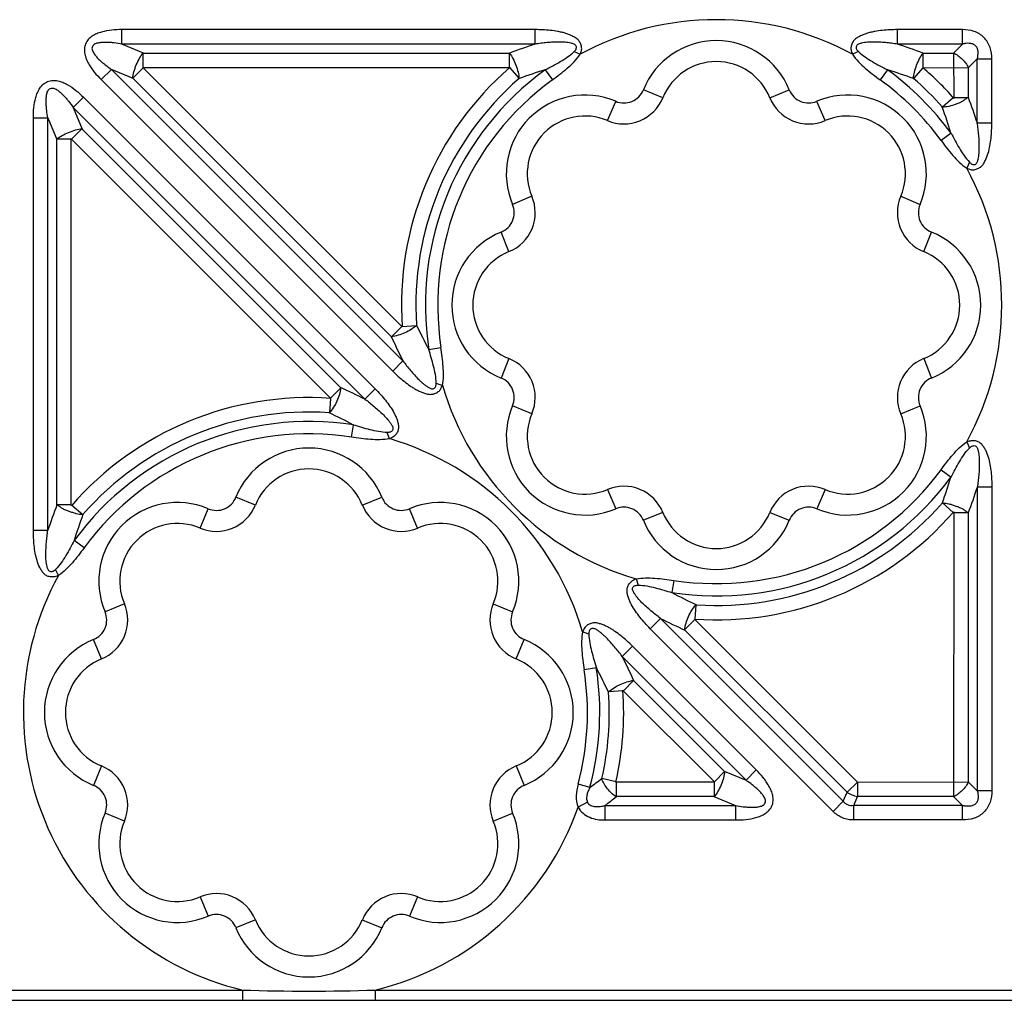
# Model space of a CAD drawing. Units: inches. Extents: x 0 to 34, y 0 to 22.
# Drawn here: x 10.8 to 12.3, y 15 to 16.5 of the extents above; entities that cross this region are included whole.
import ezdxf

# ---------------------------------------------------------------- set-up
doc = ezdxf.new("R2010")
doc.units = ezdxf.units.IN
doc.header["$LTSCALE"] = 1.87
doc.header["$MEASUREMENT"] = 0
doc.layers.add('FEATURES', color=7, linetype='CONTINUOUS')

msp = doc.modelspace()

# ---------------------------------------------------------------- linework, layer by layer
at = {"layer": 'FEATURES', "color": 7, "linetype": 'CONTINUOUS'}
for p, q in [((11.5926, 16.5163), (10.9623, 16.5163)), ((10.9623, 16.4942), (10.9623, 16.5163)), ((11.5926, 16.4942), (11.5926, 16.5163)), ((12.2445, 16.5163), (12.1453, 16.5163)), ((12.1453, 16.4942), (12.1453, 16.5163)), ((12.2445, 16.4942), (12.2445, 16.5163)), ((11.5926, 16.4942), (10.9623, 16.4942)), ((10.9954, 16.4805), (10.9623, 16.4942)), ((12.2445, 16.4942), (12.1453, 16.4942)), ((12.2445, 16.4942), (12.2308, 16.4805)), ((10.9948, 16.4584), (10.9948, 16.4805)), ((10.9954, 16.4805), (11.5536, 16.4805)), ((11.5536, 16.4584), (11.5536, 16.4805)), ((11.6521, 16.4829), (11.6612, 16.4787)), ((12.0858, 16.4829), (12.0767, 16.4787)), ((12.1843, 16.4805), (12.2308, 16.4805)), ((12.1843, 16.4584), (12.1843, 16.4805)), ((12.231, 16.4805), (12.2313, 16.4114)), ((12.2671, 16.4716), (12.2534, 16.4579)), ((12.2671, 16.4716), (12.2892, 16.4716)), ((12.2671, 16.374), (12.2671, 16.4716)), ((12.2892, 16.374), (12.2892, 16.4716)), ((10.9463, 16.4556), (10.9307, 16.44)), ((10.9794, 16.4419), (10.9463, 16.4556)), ((10.9463, 16.4556), (11.3909, 16.011)), ((10.9946, 16.4579), (10.979, 16.4423)), ((10.9941, 16.4584), (11.5537, 16.4584)), ((11.3896, 16.0629), (10.9941, 16.4584)), ((11.5536, 16.4584), (11.5681, 16.4418)), ((11.6078, 16.455), (11.6189, 16.4397)), ((12.1301, 16.455), (12.119, 16.4397)), ((12.1843, 16.4584), (12.1698, 16.4418)), ((12.184, 16.4584), (12.2534, 16.4581)), ((12.2534, 16.4579), (12.2534, 16.4128)), ((10.9307, 16.44), (11.3753, 15.9954)), ((11.3731, 16.0481), (10.9794, 16.4419)), ((11.7873, 16.4124), (11.7577, 16.4244)), ((11.9506, 16.4124), (11.9802, 16.4244)), ((10.9036, 16.4132), (10.8879, 16.3976)), ((10.9036, 16.4132), (11.3486, 15.9682)), ((11.703, 16.3775), (11.7155, 16.4069)), ((12.0349, 16.3775), (12.0224, 16.4069)), ((12.2304, 16.4124), (12.2138, 16.3979)), ((12.2313, 16.4128), (12.2534, 16.4128)), ((10.8879, 16.3976), (11.333, 15.9525)), ((10.8879, 16.3976), (10.9016, 16.3645)), ((10.8272, 16.3816), (10.8493, 16.3816)), ((10.8272, 15.7525), (10.8272, 16.3816)), ((10.8493, 16.3816), (10.863, 16.3485)), ((10.8493, 15.7525), (10.8493, 16.3816)), ((12.2671, 16.374), (12.2892, 16.374)), ((10.8856, 16.3493), (10.9013, 16.3649)), ((10.9016, 16.3645), (11.2958, 15.9704)), ((12.227, 16.3584), (12.2118, 16.3473)), ((10.8851, 16.349), (10.863, 16.349)), ((10.863, 15.7913), (10.863, 16.3485)), ((10.8851, 16.3498), (11.2811, 15.9538)), ((10.8851, 15.7901), (10.8851, 16.3498)), ((12.2553, 16.3141), (12.251, 16.305)), ((11.5876, 16.2621), (11.5581, 16.2495)), ((12.1503, 16.2621), (12.1798, 16.2495)), ((11.5526, 16.1777), (11.5406, 16.2073)), ((12.1853, 16.1777), (12.1973, 16.2073)), ((11.3892, 16.0633), (11.3736, 16.0477)), ((11.3897, 16.0636), (11.4118, 16.0651)), ((11.4303, 16.0284), (11.4489, 16.0313)), ((11.3909, 16.011), (11.3753, 15.9954)), ((11.5526, 16.0145), (11.5406, 15.9848)), ((12.1853, 16.0145), (12.1973, 15.9848)), ((11.2806, 15.9543), (11.2962, 15.9699)), ((11.3486, 15.9682), (11.333, 15.9525)), ((11.4416, 15.9771), (11.4511, 15.9736)), ((11.2803, 15.9538), (11.2788, 15.9317)), ((11.5876, 15.9301), (11.5581, 15.9426)), ((12.1503, 15.9301), (12.1798, 15.9426)), ((11.3127, 15.8945), (11.3155, 15.9131)), ((11.3704, 15.8922), (11.367, 15.9017)), ((12.251, 15.8872), (12.2553, 15.878)), ((12.2118, 15.8449), (12.227, 15.8337)), ((12.2892, 15.8182), (12.2671, 15.8182)), ((12.2671, 15.8182), (12.2671, 15.3552)), ((12.2892, 15.8182), (12.2892, 15.3552)), ((11.1658, 15.7909), (11.1362, 15.8029)), ((11.329, 15.7909), (11.3587, 15.8029)), ((11.703, 15.8147), (11.7155, 15.7852)), ((12.0349, 15.8147), (12.0224, 15.7852)), ((10.8851, 15.7913), (10.863, 15.7913)), ((10.886, 15.791), (10.9027, 15.7764)), ((12.2304, 15.7797), (12.2138, 15.7943)), ((11.0815, 15.7559), (11.094, 15.7854)), ((11.4134, 15.7559), (11.4009, 15.7854)), ((11.7873, 15.7797), (11.7577, 15.7678)), ((11.9506, 15.7797), (11.9802, 15.7678)), ((12.2313, 15.7806), (12.231, 15.3463)), ((12.2313, 15.7794), (12.2534, 15.7794)), ((12.2534, 15.7794), (12.2534, 15.3689)), ((10.8272, 15.7525), (10.8493, 15.7525)), ((10.9047, 15.7258), (10.8895, 15.737)), ((10.8655, 15.6835), (10.8612, 15.6927)), ((11.7465, 15.6782), (11.75, 15.6687)), ((11.8042, 15.676), (11.8013, 15.6574)), ((10.966, 15.6405), (10.9366, 15.628)), ((11.5288, 15.6405), (11.5583, 15.628)), ((11.8365, 15.6168), (11.838, 15.6389)), ((11.7683, 15.6024), (11.7839, 15.618)), ((12.0627, 15.3392), (11.7839, 15.618)), ((11.8362, 15.6163), (11.8206, 15.6007)), ((12.0842, 15.3684), (11.8357, 15.6168)), ((11.6746, 15.5941), (11.6651, 15.5975)), ((12.0471, 15.3236), (11.7683, 15.6024)), ((12.0684, 15.3529), (11.821, 15.6002)), ((10.9311, 15.5562), (10.9191, 15.5858)), ((11.5638, 15.5562), (11.5758, 15.5858)), ((11.7254, 15.5601), (11.741, 15.5757)), ((11.9299, 15.3868), (11.741, 15.5757)), ((11.9143, 15.3712), (11.7254, 15.5601)), ((11.686, 15.5427), (11.6674, 15.5398)), ((11.7272, 15.5077), (11.7428, 15.5233)), ((11.7432, 15.5229), (11.8812, 15.3849)), ((11.7267, 15.5075), (11.7046, 15.5059)), ((11.7266, 15.5083), (11.8665, 15.3684)), ((10.9311, 15.3929), (10.9191, 15.3633)), ((11.5638, 15.3929), (11.5758, 15.3633)), ((11.866, 15.3689), (11.8816, 15.3845)), ((11.8812, 15.3849), (11.9143, 15.3712)), ((11.9143, 15.3712), (11.9299, 15.3868)), ((11.6763, 15.3603), (11.6581, 15.3651)), ((11.716, 15.3687), (11.6944, 15.3736)), ((11.8665, 15.3684), (11.7159, 15.3684)), ((11.7163, 15.3684), (11.7163, 15.3463)), ((11.8658, 15.3684), (11.8658, 15.3463)), ((12.0841, 15.3684), (12.0684, 15.3528)), ((12.0842, 15.3684), (12.2534, 15.3687)), ((12.0843, 15.3684), (12.0843, 15.3463)), ((12.2534, 15.3689), (12.2671, 15.3552)), ((12.0627, 15.3392), (12.0684, 15.3529)), ((12.2892, 15.3552), (12.2671, 15.3552)), ((11.6723, 15.3378), (11.6581, 15.3299)), ((11.8652, 15.3463), (11.7166, 15.3463)), ((11.8652, 15.3463), (11.8983, 15.3326)), ((12.0471, 15.3236), (12.0627, 15.3392)), ((12.0787, 15.3326), (12.0844, 15.3463)), ((12.2308, 15.3463), (12.0844, 15.3463)), ((12.2308, 15.3463), (12.2445, 15.3326)), ((10.966, 15.3086), (10.9366, 15.3211)), ((11.5288, 15.3086), (11.5583, 15.3211)), ((11.6991, 15.3326), (11.8983, 15.3326)), ((11.6991, 15.3326), (11.6991, 15.3105)), ((11.8983, 15.3326), (11.8983, 15.3105)), ((12.2445, 15.3326), (12.0787, 15.3326)), ((12.0787, 15.3105), (12.0787, 15.3326)), ((12.2445, 15.3105), (12.2445, 15.3326)), ((11.6991, 15.3105), (11.8983, 15.3105)), ((12.2445, 15.3105), (12.0787, 15.3105)), ((11.0815, 15.1932), (11.094, 15.1637)), ((11.4134, 15.1932), (11.4009, 15.1637)), ((11.1658, 15.1582), (11.1362, 15.1462)), ((11.329, 15.1582), (11.3587, 15.1462)), ((10.4691, 15.051), (11.1464, 15.051)), ((11.1464, 15.051), (11.1464, 15.0354)), ((11.3485, 15.051), (13.2681, 15.051)), ((11.3485, 15.051), (11.3485, 15.0354)), ((3.3239, 15.0354), (15.2927, 15.0354))]:
    msp.add_line(p, q, dxfattribs=at)
for centre, radius, start, end in [((11.869, 16.0961), 0.4354, 61.4982, 118.5018), ((11.9066, 15.5375), 1.0069, 108.1659, 110.5187), ((11.869, 16.3795), 0.12, 21.9783, 158.0217), ((11.8337, 15.5444), 0.9996, 69.4727, 71.8427), ((11.869, 16.3795), 0.088, 21.9783, 158.0217), ((11.869, 16.0961), 0.4803, 131.0193, 183.9627), ((11.869, 16.0961), 0.4438, 126.0369, 188.7702), ((11.9006, 15.509), 0.9902, 107.1961, 109.6172), ((11.8395, 15.5156), 0.9833, 70.3742, 72.8124), ((11.869, 16.0961), 0.4438, 36.2316, 53.9631), ((11.869, 16.0961), 0.4583, 131.0287, 183.807), ((11.869, 16.0961), 0.425, 126.0369, 188.7702), ((11.869, 16.0961), 0.425, 36.2316, 53.9631), ((11.869, 16.0961), 0.4583, 41.1929, 48.9713), ((11.6686, 16.2965), 0.12, 66.9783, 203.0217), ((11.728, 16.4364), 0.032, 246.9783, 338.0217), ((12.0099, 16.4364), 0.032, 201.9783, 293.0217), ((12.0694, 16.2965), 0.12, 336.9783, 113.0217), ((11.728, 16.4364), 0.064, 246.9783, 338.0217), ((12.0099, 16.4364), 0.064, 201.9783, 293.0217), ((11.3092, 16.0578), 1.0088, 18.2626, 20.6007), ((11.2803, 16.0641), 0.9913, 17.2695, 19.6748), ((11.6686, 16.2965), 0.088, 66.9783, 203.0217), ((12.0694, 16.2965), 0.088, 336.9783, 113.0217), ((11.869, 16.0961), 0.4354, 331.3286, 28.6713), ((11.5287, 16.237), 0.064, 291.9783, 23.0217), ((12.2092, 16.237), 0.064, 156.9783, 248.0217), ((11.5287, 16.237), 0.032, 291.9783, 23.0217), ((12.2092, 16.237), 0.032, 156.9783, 248.0217), ((11.5855, 16.0961), 0.12, 111.9783, 248.0217), ((12.1524, 16.0961), 0.12, 291.9783, 68.0217), ((11.5855, 16.0961), 0.088, 111.9783, 248.0217), ((12.1524, 16.0961), 0.088, 291.9783, 68.0217), ((12.292, 16.4817), 0.9737, 205.2969, 207.7467), ((12.2903, 16.4643), 1.0072, 204.4029, 206.7454), ((11.5287, 15.9551), 0.064, 336.9783, 68.0217), ((12.2092, 15.9551), 0.064, 111.9783, 203.0217), ((11.5287, 15.9551), 0.032, 336.9783, 68.0217), ((12.2092, 15.9551), 0.032, 111.9783, 203.0217), ((10.8704, 15.0349), 1.0276, 63.2473, 65.5465), ((11.869, 16.0961), 0.4354, 196.3308, 253.6693), ((11.2474, 15.4746), 0.4803, 85.987, 138.9501), ((11.6686, 15.8957), 0.12, 156.9783, 293.0217), ((12.0694, 15.8957), 0.12, 246.9783, 23.0217), ((11.2474, 15.4746), 0.4583, 86.1447, 138.7976), ((10.854, 15.0357), 0.9914, 62.2517, 64.6612), ((11.6686, 15.8957), 0.088, 156.9783, 293.0217), ((12.0694, 15.8957), 0.088, 246.9783, 23.0217), ((11.2474, 15.4746), 0.4438, 81.1733, 143.7575), ((11.2474, 15.4746), 0.425, 81.1733, 143.7575), ((11.2474, 15.4746), 0.4354, 16.3993, 73.6008), ((11.2474, 15.758), 0.12, 21.9783, 158.0217), ((11.2474, 15.758), 0.088, 21.9783, 158.0217), ((11.869, 16.0961), 0.4438, 261.2298, 323.7684), ((11.869, 16.0961), 0.425, 261.2298, 323.7684), ((11.2868, 16.1259), 0.9845, 340.3168, 342.7389), ((11.728, 15.7558), 0.064, 21.9783, 113.0217), ((12.0099, 15.7558), 0.064, 66.9783, 158.0217), ((11.3162, 16.1318), 1.0014, 339.3906, 341.746), ((11.1065, 15.8148), 0.032, 246.9783, 338.0217), ((11.3884, 15.8148), 0.032, 201.9783, 293.0217), ((11.8003, 15.4387), 1.0014, 159.3859, 161.7406), ((11.047, 15.6749), 0.12, 66.9783, 203.0217), ((11.1065, 15.8148), 0.064, 246.9783, 338.0217), ((11.3884, 15.8148), 0.064, 201.9783, 293.0217), ((11.4478, 15.6749), 0.12, 336.9783, 113.0217), ((11.728, 15.7558), 0.032, 21.9783, 113.0217), ((11.869, 16.0961), 0.4583, 266.1938, 318.8071), ((12.0099, 15.7558), 0.032, 66.9783, 158.0217), ((11.8296, 15.4447), 0.9845, 160.3123, 162.7337), ((11.869, 15.8127), 0.088, 201.9783, 338.0217), ((11.869, 16.0961), 0.4803, 266.0314, 318.9599), ((11.047, 15.6749), 0.088, 66.9783, 203.0217), ((11.4478, 15.6749), 0.088, 336.9783, 113.0217), ((11.869, 15.8127), 0.12, 201.9783, 338.0217), ((11.2474, 15.4746), 0.4354, 151.3154, 256.5808), ((12.2625, 16.5351), 0.9915, 242.2788, 244.6848), ((10.9071, 15.6155), 0.064, 291.9783, 23.0217), ((11.5877, 15.6155), 0.064, 156.9783, 248.0217), ((10.9071, 15.6155), 0.032, 291.9783, 23.0217), ((11.5877, 15.6155), 0.032, 156.9783, 248.0217), ((12.2461, 16.536), 1.0278, 243.2753, 245.5711), ((10.964, 15.4746), 0.12, 111.9783, 248.0217), ((11.5308, 15.4746), 0.12, 291.9783, 68.0217), ((10.964, 15.4746), 0.088, 111.9783, 248.0217), ((11.5308, 15.4746), 0.088, 291.9783, 68.0217), ((10.8264, 15.1065), 1.007, 24.4275, 26.7734), ((11.2474, 15.4746), 0.425, 345.083, 8.8267), ((11.2474, 15.4746), 0.4438, 345.083, 8.8267), ((10.8246, 15.089), 0.9736, 25.3206, 27.7738), ((11.2474, 15.4746), 0.4583, 347.3066, 3.8562), ((11.2474, 15.4746), 0.4803, 347.227, 4.028), ((10.9071, 15.3336), 0.064, 336.9783, 68.0217), ((11.5877, 15.3336), 0.064, 111.9783, 203.0217), ((10.9989, 16.2868), 1.1477, 306.1705, 307.3023), ((10.9071, 15.3336), 0.032, 336.9783, 68.0217), ((11.5877, 15.3336), 0.032, 111.9783, 203.0217), ((10.9523, 16.302), 1.2237, 307.6082, 308.6467), ((11.047, 15.2742), 0.12, 156.9783, 293.0217), ((11.2474, 15.4746), 0.4354, 283.4192, 340.5991), ((11.4478, 15.2742), 0.12, 246.9783, 23.0217), ((11.047, 15.2742), 0.088, 156.9783, 293.0217), ((11.4478, 15.2742), 0.088, 246.9783, 23.0217), ((11.1065, 15.1343), 0.064, 21.9783, 113.0217), ((11.3884, 15.1343), 0.064, 66.9783, 158.0217), ((11.1065, 15.1343), 0.032, 21.9783, 113.0217), ((11.2474, 15.1911), 0.088, 201.9783, 338.0217), ((11.3884, 15.1343), 0.032, 66.9783, 158.0217), ((11.2474, 15.1911), 0.12, 201.9783, 338.0217), ((11.2474, 18.2096), 3.1602, 268.1677, 271.8323)]:
    msp.add_arc(centre, radius, start, end, dxfattribs=at)
for points, knots in [([(10.9623, 16.5163), (10.9571, 16.5163), (10.9466, 16.5159), (10.9337, 16.5136), (10.9238, 16.5102), (10.9168, 16.5066), (10.9107, 16.5015), (10.9064, 16.4947), (10.9047, 16.487), (10.9052, 16.479), (10.9077, 16.4715), (10.9112, 16.4645), (10.9154, 16.4578), (10.9217, 16.4495), (10.927, 16.4437), (10.9307, 16.44)], [0, 0, 0, 0, 0.124914, 0.249774, 0.312258, 0.374776, 0.437323, 0.499777, 0.562429, 0.625017, 0.687521, 0.750115, 0.812575, 0.875065, 1, 1, 1, 1]), ([(11.6612, 16.4787), (11.662, 16.4805), (11.6631, 16.4832), (11.6637, 16.487), (11.6634, 16.4909), (11.6619, 16.4955), (11.6588, 16.5005), (11.6542, 16.5042), (11.649, 16.5067), (11.6437, 16.509), (11.6383, 16.511), (11.6327, 16.5124), (11.6252, 16.5139), (11.6119, 16.5158), (11.6003, 16.5163), (11.5926, 16.5163)], [0, 0, 0, 0, 0.062862, 0.093948, 0.125077, 0.188276, 0.251162, 0.31312, 0.375973, 0.438546, 0.500763, 0.563192, 0.625699, 0.750463, 1, 1, 1, 1]), ([(12.1453, 16.5163), (12.1414, 16.5163), (12.1337, 16.5161), (12.1222, 16.5153), (12.1127, 16.5139), (12.1052, 16.5124), (12.0996, 16.511), (12.0942, 16.5091), (12.0889, 16.5067), (12.0837, 16.5042), (12.0791, 16.5005), (12.076, 16.4955), (12.0745, 16.4909), (12.0742, 16.487), (12.0748, 16.4832), (12.0759, 16.4805), (12.0767, 16.4787)], [0, 0, 0, 0, 0.124802, 0.24962, 0.374381, 0.436883, 0.49932, 0.561539, 0.624063, 0.686966, 0.74894, 0.811739, 0.874924, 0.906067, 0.937153, 1, 1, 1, 1]), ([(12.2892, 16.4716), (12.2892, 16.4775), (12.2881, 16.4866), (12.2831, 16.4975), (12.2775, 16.5046), (12.2704, 16.5101), (12.2595, 16.5151), (12.2504, 16.5163), (12.2445, 16.5163)], [0, 0, 0, 0, 0.24944, 0.374657, 0.499957, 0.625291, 0.750533, 1, 1, 1, 1]), ([(10.9623, 16.4942), (10.9584, 16.4949), (10.9526, 16.4958), (10.9448, 16.4966), (10.9389, 16.4969), (10.9329, 16.4969), (10.928, 16.4964), (10.9242, 16.4955), (10.9213, 16.4945), (10.9187, 16.493), (10.917, 16.4904), (10.9164, 16.4873), (10.9171, 16.4843), (10.9184, 16.4817), (10.9205, 16.4783), (10.9237, 16.4745), (10.9278, 16.4703), (10.9322, 16.4663), (10.9383, 16.4614), (10.9431, 16.4579), (10.9463, 16.4556)], [0, 0, 0, 0, 0.12444, 0.186689, 0.248948, 0.311322, 0.373636, 0.404822, 0.436547, 0.468232, 0.499706, 0.53173, 0.563163, 0.594987, 0.626445, 0.688662, 0.750997, 0.813324, 0.875561, 1, 1, 1, 1]), ([(11.6521, 16.4829), (11.6532, 16.484), (11.6555, 16.4862), (11.6559, 16.4906), (11.654, 16.4931), (11.6519, 16.4943), (11.6497, 16.4951), (11.6467, 16.4959), (11.643, 16.4966), (11.6369, 16.4972), (11.6292, 16.4974), (11.62, 16.4971), (11.6109, 16.4965), (11.6017, 16.4955), (11.5957, 16.4947), (11.5926, 16.4942)], [0, 0, 0, 0, 0.063009, 0.125658, 0.156367, 0.188484, 0.221142, 0.252631, 0.314406, 0.376822, 0.501753, 0.626376, 0.750999, 0.875529, 1, 1, 1, 1]), ([(12.1453, 16.4942), (12.1422, 16.4947), (12.1362, 16.4955), (12.127, 16.4965), (12.1179, 16.4971), (12.1087, 16.4974), (12.101, 16.4972), (12.0949, 16.4965), (12.0912, 16.4959), (12.0882, 16.4951), (12.086, 16.4943), (12.0839, 16.4931), (12.0819, 16.4906), (12.0824, 16.4862), (12.0847, 16.484), (12.0858, 16.4829)], [0, 0, 0, 0, 0.124486, 0.249032, 0.373669, 0.498313, 0.623237, 0.685708, 0.747537, 0.778906, 0.811415, 0.843668, 0.874375, 0.937035, 1, 1, 1, 1]), ([(12.2671, 16.4716), (12.2675, 16.4733), (12.2682, 16.4767), (12.2685, 16.4819), (12.2676, 16.4872), (12.2648, 16.4919), (12.2601, 16.4947), (12.2548, 16.4956), (12.2496, 16.4953), (12.2462, 16.4946), (12.2445, 16.4942)], [0, 0, 0, 0, 0.12343, 0.247657, 0.373373, 0.499758, 0.626676, 0.752177, 0.876588, 1, 1, 1, 1]), ([(10.9788, 16.4421), (10.9791, 16.4454), (10.9805, 16.4524), (10.984, 16.4626), (10.9888, 16.4723), (10.9927, 16.4782), (10.9948, 16.4808)], [0, 0, 0, 0, 0.235582, 0.5, 0.764418, 1, 1, 1, 1]), ([(11.5536, 16.4805), (11.5556, 16.4779), (11.5592, 16.4719), (11.5635, 16.4621), (11.5667, 16.4519), (11.5679, 16.445), (11.5681, 16.4418)], [0, 0, 0, 0, 0.234727, 0.499999, 0.765269, 1, 1, 1, 1]), ([(11.6078, 16.455), (11.6156, 16.459), (11.6272, 16.4651), (11.6421, 16.4744), (11.649, 16.4798), (11.6521, 16.4829)], [0, 0, 0, 0, 0.499384, 0.749654, 1, 1, 1, 1]), ([(11.6189, 16.4397), (11.6267, 16.4454), (11.6382, 16.4541), (11.6524, 16.4672), (11.6586, 16.4746), (11.6612, 16.4787)], [0, 0, 0, 0, 0.500111, 0.750149, 1, 1, 1, 1]), ([(12.0767, 16.4787), (12.0793, 16.4746), (12.0855, 16.4672), (12.0997, 16.4541), (12.1112, 16.4454), (12.119, 16.4397)], [0, 0, 0, 0, 0.249891, 0.499916, 1, 1, 1, 1]), ([(12.0858, 16.4829), (12.0889, 16.4798), (12.0959, 16.4744), (12.1107, 16.4651), (12.1223, 16.459), (12.1301, 16.455)], [0, 0, 0, 0, 0.250382, 0.500638, 1, 1, 1, 1]), ([(12.1698, 16.4418), (12.17, 16.445), (12.1712, 16.4519), (12.1744, 16.4621), (12.1787, 16.4719), (12.1823, 16.4779), (12.1843, 16.4805)], [0, 0, 0, 0, 0.234724, 0.499998, 0.76527, 1, 1, 1, 1]), ([(12.2313, 16.4114), (12.224, 16.4198), (12.2089, 16.4361), (12.1924, 16.4511), (12.184, 16.4584)], [0, 0, 0, 0, 0.50001, 1, 1, 1, 1]), ([(10.8272, 16.3816), (10.8272, 16.3868), (10.8277, 16.3972), (10.8299, 16.4102), (10.8333, 16.4201), (10.8369, 16.4271), (10.842, 16.4332), (10.8488, 16.4374), (10.8566, 16.4392), (10.8645, 16.4385), (10.872, 16.4361), (10.8814, 16.4315), (10.8922, 16.4239), (10.8999, 16.4169), (10.9036, 16.4132)], [0, 0, 0, 0, 0.124908, 0.24977, 0.31222, 0.37482, 0.437318, 0.500066, 0.562726, 0.625231, 0.687757, 0.750241, 0.87509, 1, 1, 1, 1]), ([(10.8493, 16.3816), (10.8486, 16.3854), (10.8477, 16.3913), (10.847, 16.3991), (10.8466, 16.405), (10.8467, 16.4109), (10.8473, 16.4168), (10.8486, 16.4226), (10.8528, 16.4277), (10.8594, 16.427), (10.8645, 16.4239), (10.8691, 16.4202), (10.8733, 16.416), (10.8772, 16.4116), (10.8822, 16.4055), (10.8857, 16.4008), (10.8879, 16.3976)], [0, 0, 0, 0, 0.124672, 0.18704, 0.249427, 0.311877, 0.374369, 0.437045, 0.500037, 0.563055, 0.625616, 0.688134, 0.750568, 0.81296, 0.875326, 1, 1, 1, 1]), ([(12.2534, 16.4128), (12.252, 16.4122), (12.2492, 16.4102), (12.245, 16.4071), (12.24, 16.4046), (12.2329, 16.402), (12.2243, 16.399), (12.2172, 16.398), (12.2138, 16.3979)], [0, 0, 0, 0, 0.10914, 0.235453, 0.366461, 0.500234, 0.764344, 1, 1, 1, 1]), ([(12.251, 16.305), (12.2528, 16.3042), (12.2555, 16.303), (12.2593, 16.3023), (12.2633, 16.3026), (12.268, 16.3041), (12.273, 16.3072), (12.2769, 16.3117), (12.2803, 16.3187), (12.284, 16.3277), (12.2865, 16.3392), (12.2887, 16.3545), (12.2892, 16.3662), (12.2892, 16.374)], [0, 0, 0, 0, 0.062898, 0.093984, 0.125091, 0.188303, 0.25123, 0.313189, 0.376022, 0.500775, 0.625665, 0.750448, 1, 1, 1, 1]), ([(12.2553, 16.3141), (12.2564, 16.313), (12.2586, 16.3107), (12.263, 16.3101), (12.2657, 16.3119), (12.2669, 16.314), (12.2678, 16.3162), (12.2687, 16.3192), (12.2693, 16.3231), (12.2698, 16.3277), (12.2701, 16.3323), (12.2702, 16.3385), (12.27, 16.3463), (12.2694, 16.3555), (12.2684, 16.3648), (12.2676, 16.3709), (12.2671, 16.374)], [0, 0, 0, 0, 0.063002, 0.125755, 0.156527, 0.188471, 0.221135, 0.252689, 0.314513, 0.37689, 0.439466, 0.50183, 0.626432, 0.751036, 0.875548, 1, 1, 1, 1]), ([(10.8628, 16.349), (10.8653, 16.3512), (10.8712, 16.3551), (10.8809, 16.3598), (10.8912, 16.3633), (10.8981, 16.3647), (10.9014, 16.365)], [0, 0, 0, 0, 0.235582, 0.5, 0.764418, 1, 1, 1, 1]), ([(12.227, 16.3584), (12.231, 16.3506), (12.2373, 16.339), (12.2467, 16.3242), (12.2521, 16.3172), (12.2553, 16.3141)], [0, 0, 0, 0, 0.499389, 0.749656, 1, 1, 1, 1]), ([(12.2118, 16.3473), (12.2175, 16.3395), (12.2263, 16.3279), (12.2394, 16.3138), (12.2469, 16.3075), (12.251, 16.305)], [0, 0, 0, 0, 0.500105, 0.75014, 1, 1, 1, 1]), ([(11.412, 16.0651), (11.4066, 16.0604), (11.3942, 16.0529), (11.3805, 16.0486), (11.3734, 16.0476)], [0, 0, 0, 0, 0.5, 1, 1, 1, 1]), ([(11.4416, 15.9771), (11.4417, 15.9815), (11.4406, 15.9903), (11.4367, 16.0074), (11.4329, 16.02), (11.4303, 16.0284)], [0, 0, 0, 0, 0.250376, 0.500631, 1, 1, 1, 1]), ([(11.4511, 15.9736), (11.4522, 15.9783), (11.453, 15.988), (11.4523, 16.0073), (11.4504, 16.0217), (11.4489, 16.0313)], [0, 0, 0, 0, 0.249896, 0.499918, 1, 1, 1, 1]), ([(11.3909, 16.011), (11.3928, 16.0085), (11.3965, 16.0036), (11.4024, 15.9964), (11.4085, 15.9894), (11.4138, 15.9837), (11.4183, 15.9794), (11.4217, 15.9763), (11.4254, 15.9735), (11.4285, 15.9712), (11.4313, 15.9697), (11.4335, 15.9688), (11.4358, 15.9682), (11.4382, 15.9686), (11.4401, 15.9702), (11.4416, 15.9731), (11.4416, 15.9755), (11.4416, 15.9771)], [0, 0, 0, 0, 0.124327, 0.248715, 0.373187, 0.49768, 0.559965, 0.622443, 0.684837, 0.746655, 0.777972, 0.81041, 0.842632, 0.87328, 0.90529, 0.93722, 1, 1, 1, 1]), ([(11.3753, 15.9954), (11.378, 15.9926), (11.3836, 15.9873), (11.3925, 15.9797), (11.4003, 15.9739), (11.4068, 15.9696), (11.4118, 15.9666), (11.4171, 15.9641), (11.4225, 15.962), (11.4281, 15.9602), (11.434, 15.9596), (11.4397, 15.961), (11.4441, 15.9633), (11.4471, 15.9659), (11.4493, 15.9691), (11.4504, 15.9718), (11.4511, 15.9736)], [0, 0, 0, 0, 0.124803, 0.249623, 0.374385, 0.436884, 0.499326, 0.56155, 0.624062, 0.686997, 0.748971, 0.811739, 0.874942, 0.906086, 0.937161, 1, 1, 1, 1]), ([(11.2964, 15.9701), (11.2953, 15.963), (11.291, 15.9492), (11.2835, 15.9369), (11.2788, 15.9315)], [0, 0, 0, 0, 0.5, 1, 1, 1, 1]), ([(11.3486, 15.9682), (11.3513, 15.9654), (11.3567, 15.9598), (11.3643, 15.9509), (11.3713, 15.9416), (11.3765, 15.9333), (11.3799, 15.9264), (11.3821, 15.921), (11.3836, 15.9153), (11.3844, 15.9095), (11.3835, 15.9035), (11.3802, 15.8985), (11.3758, 15.8946), (11.3722, 15.8928), (11.3704, 15.8922)], [0, 0, 0, 0, 0.124781, 0.249563, 0.374344, 0.499108, 0.561577, 0.623919, 0.68629, 0.749377, 0.81146, 0.874242, 0.937548, 1, 1, 1, 1]), ([(11.333, 15.9525), (11.3354, 15.9507), (11.3404, 15.9469), (11.3476, 15.9411), (11.3546, 15.935), (11.3614, 15.9285), (11.3667, 15.9229), (11.3701, 15.9187), (11.3719, 15.9161), (11.3731, 15.9142), (11.3743, 15.9121), (11.3754, 15.91), (11.3759, 15.9076), (11.3753, 15.9052), (11.3738, 15.9033), (11.3717, 15.9021), (11.3693, 15.9018), (11.3678, 15.9017), (11.367, 15.9017)], [0, 0, 0, 0, 0.12422, 0.248496, 0.372877, 0.497214, 0.621985, 0.684074, 0.714814, 0.745866, 0.777838, 0.810373, 0.841449, 0.872627, 0.905066, 0.936473, 0.968152, 1, 1, 1, 1]), ([(11.367, 15.9017), (11.3625, 15.9017), (11.3537, 15.9028), (11.3366, 15.9067), (11.3239, 15.9105), (11.3155, 15.9131)], [0, 0, 0, 0, 0.250387, 0.500632, 1, 1, 1, 1]), ([(11.3704, 15.8922), (11.3657, 15.8912), (11.3559, 15.8903), (11.3366, 15.8911), (11.3222, 15.893), (11.3127, 15.8945)], [0, 0, 0, 0, 0.24991, 0.499922, 1, 1, 1, 1]), ([(12.2118, 15.8449), (12.2175, 15.8527), (12.2263, 15.8642), (12.2394, 15.8784), (12.2469, 15.8846), (12.251, 15.8872)], [0, 0, 0, 0, 0.500077, 0.750105, 1, 1, 1, 1]), ([(12.227, 15.8337), (12.231, 15.8415), (12.2373, 15.8531), (12.2467, 15.868), (12.2521, 15.875), (12.2553, 15.878)], [0, 0, 0, 0, 0.499366, 0.749622, 1, 1, 1, 1]), ([(12.251, 15.8872), (12.2527, 15.8881), (12.2565, 15.8893), (12.2623, 15.8897), (12.2682, 15.8885), (12.273, 15.8848), (12.2766, 15.8803), (12.2805, 15.8735), (12.2839, 15.8643), (12.2865, 15.853), (12.2882, 15.8414), (12.2891, 15.8298), (12.2892, 15.8221), (12.2892, 15.8182)], [0, 0, 0, 0, 0.062404, 0.125737, 0.188166, 0.250533, 0.313669, 0.375974, 0.500754, 0.625539, 0.750354, 0.875175, 1, 1, 1, 1]), ([(12.2553, 15.878), (12.2564, 15.8791), (12.2581, 15.8808), (12.2612, 15.8817), (12.2637, 15.8816), (12.2657, 15.8803), (12.2669, 15.8782), (12.2677, 15.8759), (12.2686, 15.8729), (12.2694, 15.8691), (12.27, 15.8629), (12.2703, 15.8552), (12.27, 15.8459), (12.2694, 15.8366), (12.2684, 15.8274), (12.2676, 15.8212), (12.2671, 15.8182)], [0, 0, 0, 0, 0.06276, 0.094857, 0.127144, 0.157444, 0.189122, 0.222144, 0.253861, 0.315415, 0.37786, 0.502462, 0.626961, 0.751369, 0.875716, 1, 1, 1, 1]), ([(10.9027, 15.7764), (10.8993, 15.7765), (10.8941, 15.7772), (10.8872, 15.7794), (10.8819, 15.7812), (10.8765, 15.7831), (10.8714, 15.7855), (10.8672, 15.7887), (10.8644, 15.7907), (10.863, 15.7913)], [0, 0, 0, 0, 0.23562, 0.365481, 0.499189, 0.633156, 0.764295, 0.890782, 1, 1, 1, 1]), ([(12.2138, 15.7943), (12.2172, 15.7941), (12.2224, 15.7934), (12.2292, 15.7913), (12.2346, 15.7895), (12.24, 15.7876), (12.2451, 15.7852), (12.2492, 15.782), (12.252, 15.78), (12.2534, 15.7794)], [0, 0, 0, 0, 0.235618, 0.36548, 0.499189, 0.633157, 0.764296, 0.890786, 1, 1, 1, 1]), ([(10.8655, 15.6835), (10.8637, 15.6826), (10.86, 15.6814), (10.8541, 15.681), (10.8482, 15.6823), (10.8435, 15.6859), (10.8398, 15.6904), (10.8359, 15.6972), (10.8326, 15.7064), (10.8299, 15.7177), (10.8283, 15.7293), (10.8274, 15.7409), (10.8272, 15.7486), (10.8272, 15.7525)], [0, 0, 0, 0, 0.062403, 0.125743, 0.188175, 0.250537, 0.313671, 0.375976, 0.500755, 0.62554, 0.750354, 0.875175, 1, 1, 1, 1]), ([(10.8612, 15.6927), (10.8601, 15.6916), (10.8583, 15.6899), (10.8552, 15.689), (10.8528, 15.6892), (10.8507, 15.6905), (10.8495, 15.6926), (10.8487, 15.6948), (10.8478, 15.6978), (10.8471, 15.7016), (10.8464, 15.7078), (10.8462, 15.7155), (10.8464, 15.7248), (10.8471, 15.7341), (10.848, 15.7433), (10.8489, 15.7495), (10.8493, 15.7525)], [0, 0, 0, 0, 0.062758, 0.094859, 0.127147, 0.157453, 0.189133, 0.222146, 0.253857, 0.315415, 0.37786, 0.502461, 0.626961, 0.751368, 0.875716, 1, 1, 1, 1]), ([(10.8895, 15.737), (10.8854, 15.7292), (10.8792, 15.7176), (10.8698, 15.7027), (10.8643, 15.6958), (10.8612, 15.6927)], [0, 0, 0, 0, 0.499366, 0.749622, 1, 1, 1, 1]), ([(10.9047, 15.7258), (10.8989, 15.718), (10.8901, 15.7065), (10.877, 15.6923), (10.8695, 15.6861), (10.8655, 15.6835)], [0, 0, 0, 0, 0.500077, 0.750105, 1, 1, 1, 1]), ([(11.7683, 15.6024), (11.7655, 15.6051), (11.7601, 15.6108), (11.7526, 15.6196), (11.7456, 15.6289), (11.7404, 15.6372), (11.737, 15.6441), (11.7348, 15.6495), (11.7333, 15.6552), (11.7325, 15.661), (11.7335, 15.6669), (11.7367, 15.672), (11.7411, 15.6759), (11.7447, 15.6777), (11.7465, 15.6782)], [0, 0, 0, 0, 0.124783, 0.249565, 0.374348, 0.499113, 0.561582, 0.623927, 0.686299, 0.749378, 0.81147, 0.874249, 0.937545, 1, 1, 1, 1]), ([(11.7839, 15.618), (11.7814, 15.6199), (11.7765, 15.6236), (11.7693, 15.6295), (11.7623, 15.6356), (11.7555, 15.642), (11.7502, 15.6476), (11.7468, 15.6518), (11.7451, 15.6543), (11.7438, 15.6563), (11.7426, 15.6584), (11.7416, 15.6605), (11.741, 15.6629), (11.7416, 15.6652), (11.7431, 15.6672), (11.7452, 15.6683), (11.7476, 15.6687), (11.7492, 15.6687), (11.75, 15.6687)], [0, 0, 0, 0, 0.124221, 0.248498, 0.37288, 0.497218, 0.621987, 0.684084, 0.714828, 0.745877, 0.777837, 0.810369, 0.841454, 0.87263, 0.905066, 0.93648, 0.968156, 1, 1, 1, 1]), ([(11.7465, 15.6782), (11.7512, 15.6793), (11.7609, 15.6801), (11.7802, 15.6794), (11.7946, 15.6775), (11.8042, 15.676)], [0, 0, 0, 0, 0.24991, 0.499922, 1, 1, 1, 1]), ([(11.75, 15.6687), (11.7544, 15.6688), (11.7631, 15.6677), (11.7803, 15.6639), (11.7929, 15.66), (11.8013, 15.6574)], [0, 0, 0, 0, 0.250388, 0.500633, 1, 1, 1, 1]), ([(11.8204, 15.6005), (11.8215, 15.6076), (11.8258, 15.6214), (11.8333, 15.6337), (11.838, 15.6391)], [0, 0, 0, 0, 0.5, 1, 1, 1, 1]), ([(11.741, 15.5757), (11.7383, 15.5785), (11.7327, 15.5838), (11.7238, 15.5914), (11.716, 15.5973), (11.7095, 15.6015), (11.7045, 15.6045), (11.6992, 15.607), (11.6937, 15.6091), (11.6882, 15.611), (11.6823, 15.6116), (11.6765, 15.6102), (11.6721, 15.6079), (11.6692, 15.6053), (11.6669, 15.6021), (11.6658, 15.5993), (11.6651, 15.5975)], [0, 0, 0, 0, 0.124803, 0.249623, 0.374383, 0.436885, 0.499328, 0.561546, 0.624056, 0.687009, 0.748967, 0.811732, 0.874953, 0.906093, 0.93716, 1, 1, 1, 1]), ([(11.6651, 15.5975), (11.6641, 15.5928), (11.6632, 15.5831), (11.664, 15.5637), (11.6659, 15.5493), (11.6674, 15.5398)], [0, 0, 0, 0, 0.249896, 0.499921, 1, 1, 1, 1]), ([(11.7254, 15.5601), (11.7236, 15.5626), (11.7198, 15.5675), (11.7139, 15.5747), (11.7078, 15.5817), (11.7025, 15.5874), (11.698, 15.5917), (11.6945, 15.5948), (11.6909, 15.5977), (11.6877, 15.6), (11.685, 15.6015), (11.6828, 15.6024), (11.6804, 15.603), (11.678, 15.6025), (11.6761, 15.6009), (11.6746, 15.5981), (11.6746, 15.5956), (11.6746, 15.5941)], [0, 0, 0, 0, 0.124327, 0.248716, 0.373189, 0.497683, 0.559968, 0.622447, 0.684843, 0.746657, 0.777966, 0.810406, 0.842657, 0.873291, 0.905285, 0.937233, 1, 1, 1, 1]), ([(11.6746, 15.5941), (11.6746, 15.5897), (11.6757, 15.5809), (11.6796, 15.5637), (11.6834, 15.551), (11.686, 15.5427)], [0, 0, 0, 0, 0.250378, 0.50063, 1, 1, 1, 1]), ([(11.7044, 15.5059), (11.7098, 15.5106), (11.7221, 15.5181), (11.7359, 15.5225), (11.743, 15.5235)], [0, 0, 0, 0, 0.5, 1, 1, 1, 1]), ([(11.8818, 15.3847), (11.8815, 15.3814), (11.8801, 15.3744), (11.8766, 15.3642), (11.8718, 15.3545), (11.8679, 15.3486), (11.8658, 15.346)], [0, 0, 0, 0, 0.235582, 0.5, 0.764418, 1, 1, 1, 1]), ([(11.8983, 15.3105), (11.9035, 15.3105), (11.914, 15.3109), (11.9269, 15.3131), (11.9368, 15.3166), (11.9438, 15.3202), (11.9499, 15.3252), (11.9542, 15.332), (11.9559, 15.3398), (11.9554, 15.3478), (11.9529, 15.3553), (11.9494, 15.3623), (11.9452, 15.369), (11.9389, 15.3773), (11.9336, 15.3831), (11.9299, 15.3868)], [0, 0, 0, 0, 0.124914, 0.249774, 0.312258, 0.374776, 0.437323, 0.499777, 0.562429, 0.625017, 0.687521, 0.750115, 0.812575, 0.875065, 1, 1, 1, 1]), ([(11.6581, 15.3651), (11.6566, 15.3594), (11.6544, 15.3476), (11.656, 15.3355), (11.6581, 15.3299)], [0, 0, 0, 0, 0.500872, 1, 1, 1, 1]), ([(11.7163, 15.346), (11.7112, 15.3492), (11.7023, 15.3575), (11.6962, 15.368), (11.6942, 15.3736)], [0, 0, 0, 0, 0.5, 1, 1, 1, 1]), ([(11.8983, 15.3326), (11.9022, 15.3319), (11.908, 15.331), (11.9159, 15.3302), (11.9218, 15.3299), (11.9277, 15.3299), (11.9326, 15.3304), (11.9365, 15.3313), (11.9393, 15.3323), (11.9419, 15.3338), (11.9436, 15.3364), (11.9442, 15.3394), (11.9435, 15.3424), (11.9422, 15.3451), (11.9401, 15.3485), (11.9369, 15.3523), (11.9328, 15.3565), (11.9284, 15.3604), (11.9223, 15.3654), (11.9175, 15.3689), (11.9143, 15.3712)], [0, 0, 0, 0, 0.12444, 0.186689, 0.248948, 0.311322, 0.373636, 0.404822, 0.436547, 0.468232, 0.499706, 0.53173, 0.563163, 0.594987, 0.626445, 0.688662, 0.750997, 0.813324, 0.875561, 1, 1, 1, 1]), ([(11.6763, 15.3603), (11.6754, 15.3586), (11.6736, 15.3551), (11.6716, 15.3495), (11.6707, 15.3436), (11.6715, 15.3396), (11.6723, 15.3378)], [0, 0, 0, 0, 0.247567, 0.496677, 0.747653, 1, 1, 1, 1]), ([(12.2892, 15.3552), (12.2892, 15.3493), (12.2881, 15.3402), (12.283, 15.3293), (12.2775, 15.3222), (12.2704, 15.3166), (12.2595, 15.3117), (12.2504, 15.3105), (12.2445, 15.3105)], [0, 0, 0, 0, 0.249483, 0.374636, 0.499868, 0.625143, 0.750325, 1, 1, 1, 1]), ([(12.2671, 15.3552), (12.2675, 15.3535), (12.2682, 15.3501), (12.2685, 15.3449), (12.2676, 15.3396), (12.2648, 15.3349), (12.2601, 15.3321), (12.2548, 15.3312), (12.2496, 15.3315), (12.2462, 15.3321), (12.2445, 15.3326)], [0, 0, 0, 0, 0.123516, 0.247853, 0.373356, 0.499641, 0.626514, 0.75187, 0.876488, 1, 1, 1, 1]), ([(11.6723, 15.3378), (11.6728, 15.3366), (11.6742, 15.3345), (11.6774, 15.3324), (11.681, 15.3313), (11.6859, 15.3307), (11.692, 15.3311), (11.6968, 15.332), (11.6991, 15.3326)], [0, 0, 0, 0, 0.127281, 0.253877, 0.380028, 0.504895, 0.752857, 1, 1, 1, 1]), ([(12.0787, 15.3326), (12.0772, 15.3323), (12.0741, 15.3321), (12.0696, 15.3332), (12.0656, 15.3356), (12.0636, 15.3379), (12.0627, 15.3392)], [0, 0, 0, 0, 0.248954, 0.499839, 0.750909, 1, 1, 1, 1]), ([(11.6581, 15.3299), (11.6601, 15.3265), (11.6652, 15.3202), (11.6757, 15.3141), (11.6872, 15.311), (11.6952, 15.3105), (11.6991, 15.3105)], [0, 0, 0, 0, 0.249828, 0.49984, 0.749865, 1, 1, 1, 1]), ([(12.0787, 15.3105), (12.0758, 15.3105), (12.0699, 15.311), (12.0587, 15.3144), (12.0512, 15.3194), (12.0471, 15.3236)], [0, 0, 0, 0, 0.250533, 0.501047, 1, 1, 1, 1])]:
    msp.add_open_spline(points, degree=3, knots=knots, dxfattribs=at)
for points in [[(12.231, 16.4808), (12.2359, 16.4783), (12.2446, 16.4717), (12.2512, 16.463), (12.2537, 16.4581)], [(12.2537, 15.3687), (12.2512, 15.3638), (12.2446, 15.3551), (12.2359, 15.3485), (12.231, 15.346)], [(12.0843, 15.346), (12.0786, 15.3472), (12.0731, 15.3495), (12.0683, 15.3527)]]:
    msp.add_open_spline(points, degree=3, dxfattribs=at)

doc.saveas('drawing.dxf')
